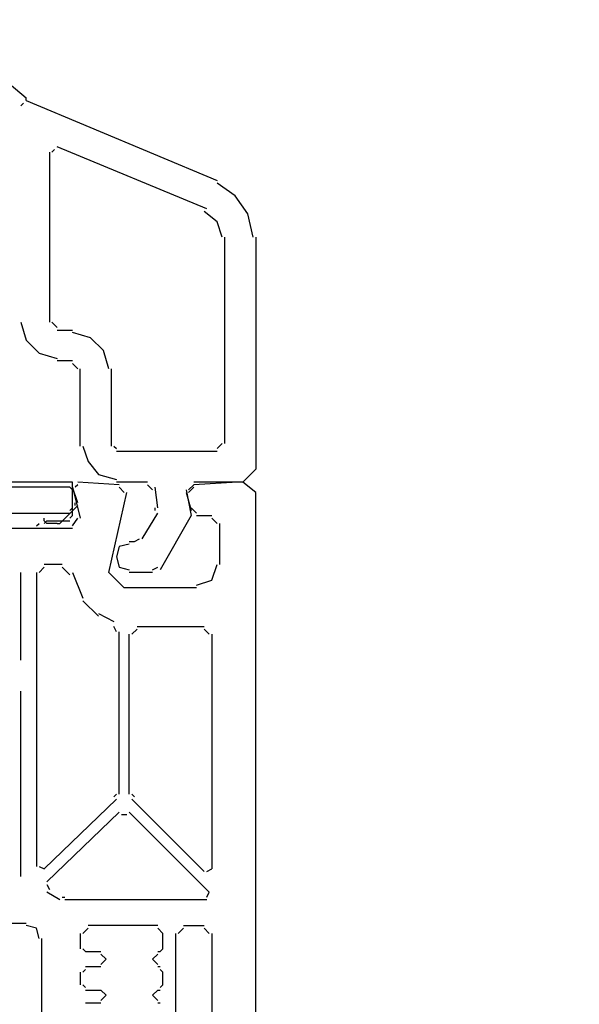
# Model space of a CAD drawing. Units: centimetres. Extents: x -21.4 to 19.7, y -14.5 to 14.3.
# Drawn here: x 5.3 to 6.4, y 8.9 to 10.9 of the extents above; entities that cross this region are included whole.
import ezdxf

# ---------------------------------------------------------------- set-up
doc = ezdxf.new("R2010")
doc.units = ezdxf.units.CM
doc.header["$MEASUREMENT"] = 0
doc.layers.add('Ebene 1', color=7, linetype='Continuous')

msp = doc.modelspace()

# ---------------------------------------------------------------- linework, layer by layer
at = {"layer": 'Ebene 1', "lineweight": 5}
msp.add_open_spline([(19.72974, -14.51218), (19.72974, -14.51218), (19.72974, 14.34222), (19.72974, 14.34222), (19.72974, 14.34222), (-21.37169, 14.34222), (-21.37169, 14.34222), (-21.37169, 14.34222), (-21.37169, -14.51218), (-21.37169, -14.51218), (-21.37169, -14.51218), (19.72974, -14.51218), (19.72974, -14.51218)], degree=3, knots=[0, 0, 0, 0, 0.25, 0.25, 0.25, 0.5, 0.5, 0.5, 0.75, 0.75, 0.75, 1, 1, 1, 1], dxfattribs=at)
at = {"layer": 'Ebene 1', "color": 160, "lineweight": 30}
for points in [[(5.19994, 10.84175), (5.19994, 10.84175), (5.301, 10.75664), (5.301, 10.75664)], [(5.29568, 10.746), (5.29568, 10.746), (5.29036, 10.74068), (5.29036, 10.74068)], [(5.301, 10.75132), (5.301, 10.75132), (5.301, 10.75664), (5.301, 10.75664)]]:
    msp.add_open_spline(points, degree=3, dxfattribs=at)
at = {"layer": 'Ebene 1', "lineweight": 30}
for points in [[(5.29568, 10.746), (5.29568, 10.746), (5.29036, 10.74068), (5.29036, 10.74068)], [(5.301, 10.75132), (5.301, 10.75132), (5.69464, 10.58642), (5.69464, 10.58642)], [(5.34888, 10.64493), (5.34888, 10.64493), (5.34888, 10.29385), (5.34888, 10.29385)], [(5.35951, 10.65025), (5.35951, 10.65025), (5.35419, 10.64493), (5.35419, 10.64493)], [(5.67336, 10.52792), (5.67336, 10.52792), (5.36483, 10.65559), (5.36483, 10.65559)], [(5.71059, 10.04385), (5.71059, 10.04385), (5.71059, 10.46941), (5.71059, 10.46941)], [(5.35419, 10.29386), (5.35419, 10.29386), (5.36483, 10.28322), (5.36483, 10.28322)], [(5.36483, 10.2779), (5.36483, 10.2779), (5.39675, 10.2779), (5.39675, 10.2779)], [(5.39675, 10.21407), (5.39675, 10.21407), (5.36483, 10.21407), (5.36483, 10.21407)], [(5.40739, 10.19811), (5.40739, 10.19811), (5.39675, 10.20875), (5.39675, 10.20875)], [(5.41271, 10.03853), (5.41271, 10.03853), (5.41271, 10.19811), (5.41271, 10.19811)], [(5.47654, 10.19811), (5.47654, 10.19811), (5.47654, 10.03853), (5.47654, 10.03853)], [(5.48186, 10.03853), (5.48186, 10.03853), (5.48718, 10.03321), (5.48718, 10.03321)], [(5.69463, 10.03321), (5.69463, 10.03321), (5.70527, 10.04385), (5.70527, 10.04385)], [(5.48718, 10.02789), (5.48718, 10.02789), (5.69464, 10.02789), (5.69464, 10.02789)], [(5.39675, 9.95342), (5.39675, 9.95342), (5.41271, 9.88959), (5.41271, 9.88959)], [(5.40739, 9.95874), (5.40739, 9.95874), (5.40207, 9.95342), (5.40207, 9.95342)], [(5.4925, 9.95874), (5.4925, 9.95874), (5.40739, 9.96406), (5.40739, 9.96406)], [(5.55101, 9.96406), (5.55101, 9.96406), (5.48718, 9.96406), (5.48718, 9.96406)], [(5.50313, 9.94279), (5.50313, 9.94279), (5.4925, 9.95342), (5.4925, 9.95342)], [(5.56165, 9.9481), (5.56165, 9.9481), (5.55101, 9.95874), (5.55101, 9.95874)], [(5.57229, 9.91087), (5.57229, 9.91087), (5.56697, 9.95342), (5.56697, 9.95342)], [(5.64676, 9.95874), (5.64676, 9.95874), (5.63612, 9.9481), (5.63612, 9.9481)], [(5.64676, 9.95342), (5.64676, 9.95342), (5.63612, 9.94278), (5.63612, 9.94278)], [(5.6308, 9.94279), (5.6308, 9.94279), (5.64144, 9.90555), (5.64144, 9.90555)], [(5.54037, 9.84704), (5.54037, 9.84704), (5.57229, 9.90023), (5.57229, 9.90023)], [(5.56697, 9.90555), (5.56697, 9.90555), (5.56697, 9.91087), (5.56697, 9.91087)], [(5.64144, 9.91087), (5.64144, 9.91087), (5.65208, 9.90023), (5.65208, 9.90023)], [(5.65208, 9.89491), (5.65208, 9.89491), (5.68399, 9.89491), (5.68399, 9.89491)], [(5.39675, 9.87363), (5.39675, 9.87363), (5.40739, 9.88959), (5.40739, 9.88959)], [(5.69463, 9.87895), (5.69463, 9.87895), (5.68399, 9.88959), (5.68399, 9.88959)], [(5.69995, 9.87895), (5.69995, 9.87895), (5.69995, 9.79384), (5.69995, 9.79384)], [(5.39675, 9.86831), (5.39675, 9.86831), (3.83283, 9.86831), (3.83283, 9.86831)], [(5.51377, 9.84172), (5.51377, 9.84172), (5.52441, 9.84172), (5.52441, 9.84172)], [(5.52441, 9.84172), (5.52441, 9.84172), (5.53505, 9.84704), (5.53505, 9.84704)], [(5.37547, 9.79384), (5.37547, 9.79384), (5.33824, 9.79384), (5.33824, 9.79384)], [(5.29036, 9.59703), (5.29036, 9.59703), (5.29036, 9.77789), (5.29036, 9.77789)], [(5.32228, 9.77789), (5.32228, 9.77789), (5.32228, 9.17147), (5.32228, 9.17147)], [(5.33824, 9.78852), (5.33824, 9.78852), (5.3276, 9.77788), (5.3276, 9.77788)], [(5.39143, 9.77257), (5.39143, 9.77257), (5.37547, 9.78852), (5.37547, 9.78852)], [(5.39675, 9.77789), (5.39675, 9.77789), (5.41803, 9.72469), (5.41803, 9.72469)], [(5.56165, 9.77789), (5.56165, 9.77789), (5.51377, 9.77789), (5.51377, 9.77789)], [(5.56165, 9.7832), (5.56165, 9.7832), (5.57229, 9.78852), (5.57229, 9.78852)], [(5.44994, 9.68746), (5.44994, 9.68746), (5.41803, 9.71937), (5.41803, 9.71937)], [(5.44994, 9.69278), (5.44994, 9.69278), (5.48186, 9.67682), (5.48186, 9.67682)], [(5.48718, 9.65554), (5.48718, 9.65554), (5.48186, 9.66618), (5.48186, 9.66618)], [(5.4925, 9.32042), (5.4925, 9.32042), (5.4925, 9.65555), (5.4925, 9.65555)], [(5.51377, 9.32042), (5.51377, 9.32042), (5.51377, 9.65023), (5.51377, 9.65023)], [(5.52973, 9.66086), (5.52973, 9.66086), (5.51909, 9.65022), (5.51909, 9.65022)], [(5.52973, 9.66618), (5.52973, 9.66618), (5.66804, 9.66618), (5.66804, 9.66618)], [(5.67867, 9.65022), (5.67867, 9.65022), (5.66803, 9.66086), (5.66803, 9.66086)], [(5.68399, 9.65022), (5.68399, 9.65022), (5.68399, 9.16615), (5.68399, 9.16615)], [(5.29036, 9.15021), (5.29036, 9.15021), (5.29036, 9.53321), (5.29036, 9.53321)], [(5.33824, 9.16616), (5.33824, 9.16616), (5.48718, 9.30979), (5.48718, 9.30979)], [(5.48186, 9.3151), (5.48186, 9.3151), (5.48718, 9.32042), (5.48718, 9.32042)], [(5.51909, 9.32042), (5.51909, 9.32042), (5.52441, 9.31511), (5.52441, 9.31511)], [(5.66803, 9.16085), (5.66803, 9.16085), (5.51909, 9.30979), (5.51909, 9.30979)], [(5.34356, 9.13957), (5.34356, 9.13957), (5.4925, 9.28319), (5.4925, 9.28319)], [(5.51377, 9.28319), (5.51377, 9.28319), (5.67868, 9.11829), (5.67868, 9.11829)], [(5.50845, 9.27787), (5.50845, 9.27787), (5.49782, 9.27787), (5.49782, 9.27787)], [(5.3276, 9.17148), (5.3276, 9.17148), (5.33824, 9.16617), (5.33824, 9.16617)], [(5.67335, 9.16085), (5.67335, 9.16085), (5.68399, 9.16617), (5.68399, 9.16617)], [(5.34356, 9.13425), (5.34356, 9.13425), (5.34887, 9.12361), (5.34887, 9.12361)], [(5.37015, 9.10233), (5.37015, 9.10233), (5.34356, 9.11829), (5.34356, 9.11829)], [(5.37547, 9.10765), (5.37547, 9.10765), (5.38079, 9.10765), (5.38079, 9.10765)], [(5.67335, 9.10233), (5.67335, 9.10233), (5.38078, 9.10233), (5.38078, 9.10233)], [(5.67335, 9.10765), (5.67335, 9.10765), (5.67867, 9.11829), (5.67867, 9.11829)], [(5.03504, 9.05446), (5.03504, 9.05446), (5.30101, 9.05446), (5.30101, 9.05446)], [(5.42866, 9.04382), (5.42866, 9.04382), (5.41803, 9.03318), (5.41803, 9.03318)], [(5.57229, 9.04914), (5.57229, 9.04914), (5.42866, 9.04914), (5.42866, 9.04914)], [(5.58293, 9.03318), (5.58293, 9.03318), (5.57229, 9.04382), (5.57229, 9.04382)], [(5.62548, 9.04382), (5.62548, 9.04382), (5.61484, 9.03318), (5.61484, 9.03318)], [(5.62548, 9.04914), (5.62548, 9.04914), (5.66804, 9.04914), (5.66804, 9.04914)], [(5.67867, 9.03318), (5.67867, 9.03318), (5.66803, 9.04382), (5.66803, 9.04382)], [(5.33292, 9.02254), (5.33292, 9.02254), (5.33292, 8.78849), (5.33292, 8.78849)], [(5.41271, 9.03318), (5.41271, 9.03318), (5.41271, 9.00127), (5.41271, 9.00127)], [(5.58293, 9.00127), (5.58293, 9.00127), (5.58293, 9.03318), (5.58293, 9.03318)], [(5.60952, 8.83637), (5.60952, 8.83637), (5.60952, 9.03319), (5.60952, 9.03319)], [(5.68399, 9.03318), (5.68399, 9.03318), (5.68399, 8.77253), (5.68399, 8.77253)], [(5.41803, 9.00127), (5.41803, 9.00127), (5.42335, 8.99595), (5.42335, 8.99595)], [(5.57761, 8.99595), (5.57761, 8.99595), (5.58292, 9.00127), (5.58292, 9.00127)], [(5.42335, 8.99595), (5.42335, 8.99595), (5.45526, 8.99595), (5.45526, 8.99595)], [(5.57229, 8.99595), (5.57229, 8.99595), (5.57761, 8.99595), (5.57761, 8.99595)], [(5.42335, 8.95871), (5.42335, 8.95871), (5.41803, 8.95339), (5.41803, 8.95339)], [(5.45526, 8.96403), (5.45526, 8.96403), (5.42335, 8.96403), (5.42335, 8.96403)], [(5.57761, 8.96403), (5.57761, 8.96403), (5.57229, 8.96403), (5.57229, 8.96403)], [(5.58293, 8.95339), (5.58293, 8.95339), (5.57761, 8.95871), (5.57761, 8.95871)], [(5.41271, 8.95339), (5.41271, 8.95339), (5.41271, 8.9268), (5.41271, 8.9268)], [(5.58293, 8.9268), (5.58293, 8.9268), (5.58293, 8.95339), (5.58293, 8.95339)], [(5.41803, 8.9268), (5.41803, 8.9268), (5.42335, 8.92148), (5.42335, 8.92148)], [(5.57761, 8.92148), (5.57761, 8.92148), (5.58292, 8.9268), (5.58292, 8.9268)], [(5.42335, 8.91616), (5.42335, 8.91616), (5.45526, 8.91616), (5.45526, 8.91616)], [(5.57229, 8.91616), (5.57229, 8.91616), (5.57761, 8.91616), (5.57761, 8.91616)], [(5.45526, 8.88956), (5.45526, 8.88956), (5.42335, 8.88956), (5.42335, 8.88956)], [(5.57761, 8.88956), (5.57761, 8.88956), (5.57229, 8.88956), (5.57229, 8.88956)]]:
    msp.add_open_spline(points, degree=3, dxfattribs=at)
for points, knots in [([(5.7691, 10.46939), (5.7691, 10.46939), (5.75846, 10.51727), (5.75846, 10.51727), (5.75846, 10.51727), (5.73186, 10.55451), (5.73186, 10.55451), (5.73186, 10.55451), (5.69463, 10.5811), (5.69463, 10.5811)], [0, 0, 0, 0, 0.3333333, 0.3333333, 0.3333333, 0.6666667, 0.6666667, 0.6666667, 1, 1, 1, 1]), ([(5.70527, 10.46939), (5.70527, 10.46939), (5.69463, 10.50131), (5.69463, 10.50131), (5.69463, 10.50131), (5.66803, 10.52259), (5.66803, 10.52259)], [0, 0, 0, 0, 0.5, 0.5, 0.5, 1, 1, 1, 1]), ([(5.77442, 10.46939), (5.77442, 10.46939), (5.77442, 9.99064), (5.77442, 9.99064), (5.77442, 9.99064), (5.74782, 9.96405), (5.74782, 9.96405), (5.74782, 9.96405), (5.64675, 9.96405), (5.64675, 9.96405)], [0, 0, 0, 0, 0.3333333, 0.3333333, 0.3333333, 0.6666667, 0.6666667, 0.6666667, 1, 1, 1, 1]), ([(5.29036, 10.29386), (5.29036, 10.29386), (5.301, 10.25662), (5.301, 10.25662), (5.301, 10.25662), (5.3276, 10.23002), (5.3276, 10.23002), (5.3276, 10.23002), (5.36483, 10.21938), (5.36483, 10.21938)], [0, 0, 0, 0, 0.3333333, 0.3333333, 0.3333333, 0.6666667, 0.6666667, 0.6666667, 1, 1, 1, 1]), ([(5.47122, 10.19811), (5.47122, 10.19811), (5.46058, 10.23535), (5.46058, 10.23535), (5.46058, 10.23535), (5.43398, 10.26195), (5.43398, 10.26195), (5.43398, 10.26195), (5.39675, 10.27258), (5.39675, 10.27258)], [0, 0, 0, 0, 0.3333333, 0.3333333, 0.3333333, 0.6666667, 0.6666667, 0.6666667, 1, 1, 1, 1]), ([(5.41803, 10.03853), (5.41803, 10.03853), (5.42867, 10.00661), (5.42867, 10.00661), (5.42867, 10.00661), (5.44994, 9.98002), (5.44994, 9.98002), (5.44994, 9.98002), (5.48718, 9.96938), (5.48718, 9.96938)], [0, 0, 0, 0, 0.3333333, 0.3333333, 0.3333333, 0.6666667, 0.6666667, 0.6666667, 1, 1, 1, 1]), ([(5.77442, 8.51721), (5.77442, 8.51721), (5.77442, 9.94282), (5.77442, 9.94282), (5.77442, 9.94282), (5.74782, 9.9641), (5.74782, 9.9641), (5.74782, 9.9641), (5.73718, 9.9641), (5.73718, 9.9641), (5.73718, 9.9641), (5.64675, 9.95878), (5.64675, 9.95878)], [0, 0, 0, 0, 0.25, 0.25, 0.25, 0.5, 0.5, 0.5, 0.75, 0.75, 0.75, 1, 1, 1, 1]), ([(5.65208, 9.74597), (5.65208, 9.74597), (5.50313, 9.74597), (5.50313, 9.74597), (5.50313, 9.74597), (5.47121, 9.77789), (5.47121, 9.77789), (5.47121, 9.77789), (5.50845, 9.94279), (5.50845, 9.94279)], [0, 0, 0, 0, 0.3333333, 0.3333333, 0.3333333, 0.6666667, 0.6666667, 0.6666667, 1, 1, 1, 1]), ([(5.6308, 9.9481), (5.6308, 9.9481), (5.64144, 9.89491), (5.64144, 9.89491), (5.64144, 9.89491), (5.5776, 9.7832), (5.5776, 9.7832)], [0, 0, 0, 0, 0.5, 0.5, 0.5, 1, 1, 1, 1]), ([(5.51377, 9.8364), (5.51377, 9.8364), (5.4925, 9.83108), (5.4925, 9.83108), (5.4925, 9.83108), (5.48718, 9.8098), (5.48718, 9.8098), (5.48718, 9.8098), (5.4925, 9.78852), (5.4925, 9.78852), (5.4925, 9.78852), (5.51377, 9.7832), (5.51377, 9.7832)], [0, 0, 0, 0, 0.25, 0.25, 0.25, 0.5, 0.5, 0.5, 0.75, 0.75, 0.75, 1, 1, 1, 1]), ([(5.65208, 9.75129), (5.65208, 9.75129), (5.68399, 9.76193), (5.68399, 9.76193), (5.68399, 9.76193), (5.69463, 9.79384), (5.69463, 9.79384)], [0, 0, 0, 0, 0.5, 0.5, 0.5, 1, 1, 1, 1]), ([(5.3276, 9.02254), (5.3276, 9.02254), (5.32228, 9.04382), (5.32228, 9.04382), (5.32228, 9.04382), (5.301, 9.04914), (5.301, 9.04914)], [0, 0, 0, 0, 0.5, 0.5, 0.5, 1, 1, 1, 1]), ([(5.45526, 8.96935), (5.45526, 8.96935), (5.4659, 8.97999), (5.4659, 8.97999), (5.4659, 8.97999), (5.45526, 8.99063), (5.45526, 8.99063)], [0, 0, 0, 0, 0.5, 0.5, 0.5, 1, 1, 1, 1]), ([(5.57229, 8.99063), (5.57229, 8.99063), (5.56165, 8.97999), (5.56165, 8.97999), (5.56165, 8.97999), (5.57229, 8.96935), (5.57229, 8.96935)], [0, 0, 0, 0, 0.5, 0.5, 0.5, 1, 1, 1, 1]), ([(5.45526, 8.89488), (5.45526, 8.89488), (5.4659, 8.90552), (5.4659, 8.90552), (5.4659, 8.90552), (5.45526, 8.91616), (5.45526, 8.91616)], [0, 0, 0, 0, 0.5, 0.5, 0.5, 1, 1, 1, 1]), ([(5.57229, 8.91616), (5.57229, 8.91616), (5.56165, 8.90552), (5.56165, 8.90552), (5.56165, 8.90552), (5.57229, 8.89488), (5.57229, 8.89488)], [0, 0, 0, 0, 0.5, 0.5, 0.5, 1, 1, 1, 1])]:
    msp.add_open_spline(points, degree=3, knots=knots, dxfattribs=at)
at = {"layer": 'Ebene 1', "color": 6, "lineweight": 30}
for points in [[(5.07227, 9.99066), (5.07227, 9.99066), (5.22654, 9.90023), (5.22654, 9.90023), (5.22654, 9.90023), (5.39144, 9.90023), (5.39144, 9.90023)], [(5.39675, 9.9481), (5.39675, 9.9481), (5.39675, 9.96406), (5.39675, 9.96406), (5.39675, 9.96406), (5.22121, 9.96406), (5.22121, 9.96406)]]:
    msp.add_open_spline(points, degree=3, knots=[0, 0, 0, 0, 0.5, 0.5, 0.5, 1, 1, 1, 1], dxfattribs=at)
for points in [[(5.39143, 9.95342), (5.39143, 9.95342), (5.24249, 9.95342), (5.24249, 9.95342)], [(5.39675, 9.9481), (5.39675, 9.9481), (5.39143, 9.95342), (5.39143, 9.95342)], [(5.39675, 9.9481), (5.39675, 9.9481), (5.39675, 9.95342), (5.39675, 9.95342)], [(5.40739, 9.92151), (5.40739, 9.92151), (5.39675, 9.95342), (5.39675, 9.95342)], [(5.39675, 9.89491), (5.39675, 9.89491), (5.39675, 9.9481), (5.39675, 9.9481)], [(5.37016, 9.87895), (5.37016, 9.87895), (5.40739, 9.91619), (5.40739, 9.91619)], [(5.40207, 9.91619), (5.40207, 9.91619), (5.40207, 9.92151), (5.40207, 9.92151)], [(5.39143, 9.90555), (5.39143, 9.90555), (5.39675, 9.91087), (5.39675, 9.91087)], [(5.39143, 9.88959), (5.39143, 9.88959), (5.39675, 9.89491), (5.39675, 9.89491)], [(5.32228, 9.87363), (5.32228, 9.87363), (5.3276, 9.87895), (5.3276, 9.87895)], [(5.33824, 9.88427), (5.33824, 9.88427), (5.33824, 9.88959), (5.33824, 9.88959)], [(5.34356, 9.88427), (5.34356, 9.88427), (5.33824, 9.87895), (5.33824, 9.87895)], [(5.33824, 9.88427), (5.33824, 9.88427), (5.34356, 9.87895), (5.34356, 9.87895)], [(5.33824, 9.88427), (5.33824, 9.88427), (5.34356, 9.87895), (5.34356, 9.87895)], [(5.33824, 9.88427), (5.33824, 9.88427), (5.34356, 9.87895), (5.34356, 9.87895)], [(5.33824, 9.88427), (5.33824, 9.88427), (5.34356, 9.87895), (5.34356, 9.87895)], [(5.34356, 9.88427), (5.34356, 9.88427), (5.39143, 9.88427), (5.39143, 9.88427)], [(5.36483, 9.87895), (5.36483, 9.87895), (5.34356, 9.87895), (5.34356, 9.87895)], [(5.36483, 9.87895), (5.36483, 9.87895), (5.37015, 9.87895), (5.37015, 9.87895)], [(5.32228, 9.86831), (5.32228, 9.86831), (5.27972, 9.86831), (5.27972, 9.86831)]]:
    msp.add_open_spline(points, degree=3, dxfattribs=at)

doc.saveas('drawing.dxf')
